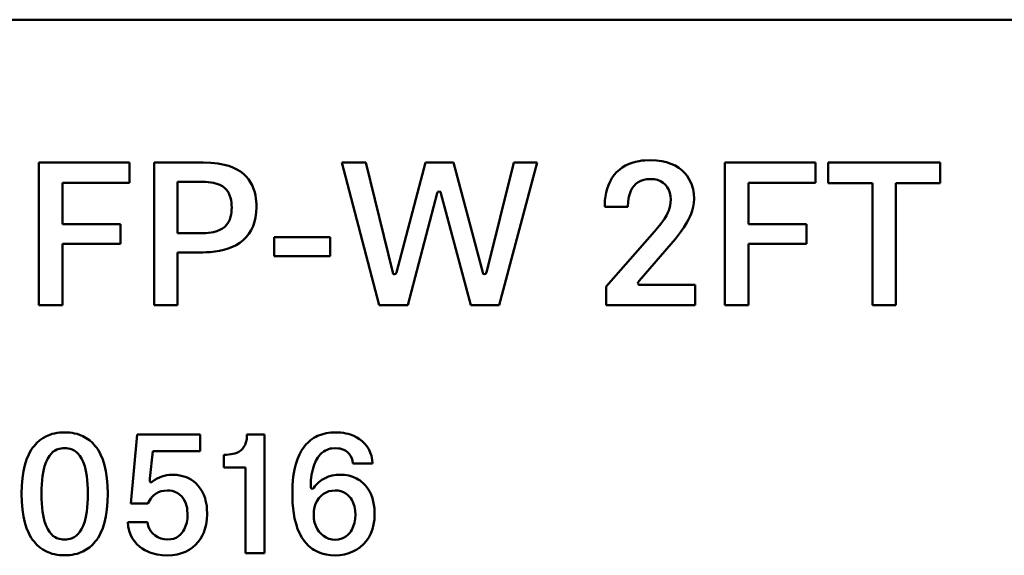
# Model space of a CAD drawing. Extents: x 0 to 420, y 0 to 297.
# Drawn here: x 276 to 279, y 262 to 264 of the extents above; entities that cross this region are included whole.
import ezdxf

# ---------------------------------------------------------------- set-up
doc = ezdxf.new("R2010")
doc.units = 0

msp = doc.modelspace()

# ---------------------------------------------------------------- linework, layer by layer
at = {"color": 7, "lineweight": 50}
for p, q in [((281.644, 263.8157), (272.844, 263.8157)), ((275.7173, 262.9736), (275.7173, 263.3945)), ((275.7173, 263.3945), (275.9847, 263.3945)), ((275.9847, 263.3945), (275.9847, 263.3345)), ((276.0569, 263.3945), (276.202, 263.3945)), ((276.0569, 262.9735), (276.0569, 263.3945)), ((276.61, 263.3945), (276.6814, 263.3945)), ((276.7204, 262.9736), (276.61, 263.3945)), ((276.6814, 263.3945), (276.7605, 263.0701)), ((276.7713, 263.0701), (276.857, 263.3945)), ((276.857, 263.3945), (276.9398, 263.3945)), ((276.9398, 263.3945), (277.0256, 263.0701)), ((277.0364, 263.0701), (277.1179, 263.3945)), ((277.1863, 263.3945), (277.0742, 262.9736)), ((277.1179, 263.3945), (277.1863, 263.3945)), ((277.7392, 262.9736), (277.7392, 263.3945)), ((277.7392, 263.3945), (278.0066, 263.3945)), ((278.0066, 263.3945), (278.0066, 263.3345)), ((278.044, 263.3339), (278.044, 263.3945)), ((278.044, 263.3945), (278.3744, 263.3945)), ((278.3744, 263.3945), (278.3744, 263.3339)), ((275.7868, 263.3345), (275.7868, 263.2128)), ((275.9847, 263.3345), (275.7868, 263.3345)), ((276.1264, 263.3375), (276.1264, 263.1864)), ((276.2002, 263.3375), (276.1264, 263.3375)), ((277.8087, 263.3345), (277.8087, 263.2128)), ((278.0066, 263.3345), (277.8087, 263.3345)), ((278.1741, 263.3339), (278.044, 263.3339)), ((278.1741, 262.9736), (278.1741, 263.3339)), ((278.2436, 263.3339), (278.2436, 262.9736)), ((278.3744, 263.3339), (278.2436, 263.3339)), ((276.8919, 263.3045), (276.8049, 262.9736)), ((276.9908, 262.9736), (276.9026, 263.3045)), ((277.4536, 263.2643), (277.3852, 263.2643)), ((275.7868, 263.2128), (275.9577, 263.2128)), ((275.9577, 263.2128), (275.9577, 263.1547)), ((276.1264, 263.1864), (276.2002, 263.1864)), ((277.39, 263.0287), (277.5321, 263.1912)), ((277.8087, 263.2128), (277.9796, 263.2128)), ((277.9796, 263.2128), (277.9796, 263.1547)), ((276.4108, 263.1186), (276.4108, 263.1744)), ((276.4108, 263.1744), (276.5758, 263.1744)), ((276.5758, 263.1744), (276.5758, 263.1186)), ((275.7868, 263.1547), (275.7868, 262.9736)), ((275.9577, 263.1547), (275.7868, 263.1547)), ((276.1264, 263.1295), (276.1264, 262.9735)), ((276.2008, 263.1295), (276.1264, 263.1295)), ((277.5812, 263.1552), (277.4865, 263.0455)), ((277.8087, 263.1547), (277.8087, 262.9736)), ((277.9796, 263.1547), (277.8087, 263.1547)), ((276.5758, 263.1186), (276.4108, 263.1186)), ((277.39, 262.9735), (277.39, 263.0287)), ((277.4889, 263.0335), (277.652, 263.0335)), ((277.652, 263.0335), (277.652, 262.9735)), ((275.7868, 262.9736), (275.7173, 262.9736)), ((276.1264, 262.9735), (276.0569, 262.9735)), ((276.8049, 262.9736), (276.7204, 262.9736)), ((277.0742, 262.9736), (276.9908, 262.9736)), ((277.652, 262.9735), (277.39, 262.9735)), ((277.8087, 262.9736), (277.7392, 262.9736)), ((278.2436, 262.9736), (278.1741, 262.9736)), ((275.989, 262.389), (276.0074, 262.5928)), ((276.0074, 262.5928), (276.1933, 262.5928)), ((276.1933, 262.5928), (276.1933, 262.5434)), ((276.3309, 262.5929), (276.3829, 262.5929)), ((276.3829, 262.5929), (276.3829, 262.2422)), ((276.0539, 262.5434), (276.0449, 262.4629)), ((276.1933, 262.5434), (276.0539, 262.5434)), ((276.2626, 262.5323), (276.271, 262.5329)), ((276.2626, 262.4954), (276.2626, 262.5323)), ((276.3265, 262.4954), (276.2626, 262.4954)), ((276.3265, 262.2422), (276.3265, 262.4954)), ((276.7008, 262.5069), (276.6433, 262.5069)), ((276.0449, 262.4629), (276.0444, 262.4555)), ((276.0389, 262.389), (275.989, 262.389)), ((275.9795, 262.3341), (276.038, 262.3341)), ((276.3829, 262.2422), (276.3265, 262.2422))]:
    msp.add_line(p, q, dxfattribs=at)
for points in [[(276.202, 263.3945), (276.2242, 263.3937), (276.235, 263.3928), (276.2453, 263.3915), (276.2549, 263.3899), (276.264, 263.388), (276.2773, 263.3843), (276.2896, 263.3797), (276.301, 263.3742), (276.3115, 263.3679), (276.3203, 263.3611), (276.3283, 263.3536), (276.3354, 263.3452), (276.3416, 263.336), (276.3469, 263.3259), (276.3506, 263.3169), (276.3536, 263.3073), (276.356, 263.297), (276.3573, 263.2891), (276.3583, 263.2807), (276.3589, 263.2719), (276.3591, 263.2626)], [(277.3852, 263.2643), (277.3854, 263.2737), (277.386, 263.2828), (277.3873, 263.2946), (277.3894, 263.3058), (277.3922, 263.3166), (277.3961, 263.3281), (277.401, 263.3388), (277.4067, 263.3488), (277.4134, 263.3581), (277.4205, 263.366), (277.4284, 263.3732), (277.4371, 263.3797), (277.4466, 263.3853), (277.4569, 263.3902), (277.4662, 263.3936), (277.476, 263.3965), (277.4865, 263.3987), (277.4947, 263.4), (277.5032, 263.4009), (277.5213, 263.4016)], [(277.5213, 263.4016), (277.5378, 263.4009), (277.5532, 263.3989), (277.5674, 263.3956), (277.5806, 263.3911), (277.5925, 263.3856), (277.6034, 263.3789), (277.6131, 263.3714), (277.6216, 263.3629), (277.6281, 263.3551), (277.6336, 263.3467), (277.6383, 263.3378), (277.6422, 263.3285), (277.6443, 263.3221), (277.646, 263.3156), (277.6473, 263.3088), (277.6483, 263.3018), (277.649, 263.2878)], [(276.2859, 263.262), (276.2857, 263.2696), (276.2851, 263.2769), (276.2841, 263.2836), (276.2827, 263.2899), (276.2798, 263.2986), (276.276, 263.3064), (276.2711, 263.3133), (276.2653, 263.3193), (276.2585, 263.3244), (276.2507, 263.3287), (276.2419, 263.3321), (276.2319, 263.3347), (276.2247, 263.3359), (276.217, 263.3368), (276.2089, 263.3373), (276.2002, 263.3375)], [(277.5201, 263.3459), (277.5099, 263.3453), (277.5004, 263.3436), (277.4918, 263.3407), (277.4839, 263.3366), (277.477, 263.3315), (277.4709, 263.3251), (277.4661, 263.3185), (277.4621, 263.311), (277.4589, 263.3026), (277.4564, 263.2933), (277.4551, 263.2867), (277.4543, 263.2796), (277.4536, 263.2643)], [(277.58, 263.2853), (277.5794, 263.2956), (277.5775, 263.3052), (277.5742, 263.314), (277.5698, 263.322), (277.5642, 263.3289), (277.5575, 263.3348), (277.5497, 263.3395), (277.5409, 263.343), (277.531, 263.3452), (277.5201, 263.3459)], [(277.5321, 263.1912), (277.5419, 263.2026), (277.5508, 263.2137), (277.5564, 263.2213), (277.5614, 263.2288), (277.5669, 263.238), (277.5714, 263.2473), (277.574, 263.2535), (277.5761, 263.2597), (277.5783, 263.2681), (277.5796, 263.2766), (277.58, 263.2853)], [(277.649, 263.2878), (277.6483, 263.2757), (277.6464, 263.2638), (277.6432, 263.252), (277.6401, 263.2434), (277.6365, 263.2348), (277.6324, 263.2263), (277.6278, 263.2179), (277.6186, 263.2032), (277.6085, 263.1888), (277.5936, 263.1699), (277.5812, 263.1552)], [(276.2002, 263.1864), (276.2092, 263.1866), (276.2176, 263.1872), (276.2251, 263.1881), (276.2321, 263.1894), (276.2421, 263.1921), (276.2509, 263.1956), (276.2588, 263.2), (276.2655, 263.2053), (276.2713, 263.2114), (276.2761, 263.2183), (276.2799, 263.2261), (276.2828, 263.2347), (276.2841, 263.2409), (276.2851, 263.2474), (276.2857, 263.2545), (276.2859, 263.262)], [(276.3591, 263.2626), (276.3584, 263.2471), (276.3565, 263.2326), (276.3534, 263.2191), (276.349, 263.2065), (276.3434, 263.1949), (276.3368, 263.1842), (276.3289, 263.1744), (276.32, 263.1656), (276.3101, 263.1578), (276.2995, 263.1512), (276.288, 263.1454), (276.2755, 263.1405), (276.2623, 263.1366), (276.2497, 263.1338), (276.2365, 263.1317), (276.2227, 263.1302), (276.2119, 263.1297), (276.2008, 263.1295)], [(275.6665, 262.4175), (275.6671, 262.4416), (275.669, 262.4637), (275.6721, 262.4839), (275.6763, 262.5023), (275.6815, 262.5189), (275.6878, 262.5337), (275.6913, 262.5405), (275.6951, 262.5468), (275.699, 262.5528), (275.7032, 262.5583), (275.7113, 262.5675), (275.7202, 262.5753), (275.7296, 262.582), (275.7396, 262.5875), (275.7501, 262.5918), (275.7569, 262.594), (275.7639, 262.5957), (275.771, 262.597), (275.7784, 262.598), (275.7934, 262.5988)], [(275.7934, 262.5988), (275.8085, 262.598), (275.8158, 262.597), (275.823, 262.5957), (275.83, 262.594), (275.8368, 262.5918), (275.8474, 262.5875), (275.8574, 262.582), (275.8668, 262.5753), (275.8757, 262.5675), (275.8839, 262.5583), (275.8881, 262.5528), (275.892, 262.5468), (275.8958, 262.5404), (275.8993, 262.5337), (275.9056, 262.5189), (275.9109, 262.5023), (275.9152, 262.4839), (275.9182, 262.4637), (275.9201, 262.4416), (275.9208, 262.4175)], [(276.271, 262.5329), (276.2836, 262.534), (276.2893, 262.5351), (276.2947, 262.5365), (276.3013, 262.5388), (276.3072, 262.5418), (276.3124, 262.5453), (276.3176, 262.5501), (276.3219, 262.5557), (276.3253, 262.5621), (276.328, 262.5693), (276.3292, 262.5744), (276.3301, 262.5799), (276.3307, 262.5862), (276.3309, 262.5929)], [(276.4646, 262.4175), (276.4653, 262.4435), (276.4662, 262.4558), (276.4675, 262.4675), (276.4692, 262.4786), (276.4712, 262.4892), (276.4751, 262.5051), (276.4798, 262.5197), (276.4854, 262.533), (276.4919, 262.545), (276.499, 262.5557), (276.5048, 262.5627), (276.5109, 262.5691), (276.5174, 262.5749), (276.5225, 262.5787), (276.5278, 262.5822), (276.5334, 262.5854), (276.5392, 262.5883), (276.5513, 262.5929), (276.5641, 262.5962), (276.5777, 262.5981), (276.592, 262.5988)], [(276.592, 262.5988), (276.6078, 262.598), (276.6154, 262.5971), (276.6227, 262.5958), (276.6296, 262.5941), (276.6363, 262.5921), (276.6458, 262.5884), (276.6546, 262.584), (276.6628, 262.579), (276.6702, 262.5732), (276.6777, 262.5659), (276.6843, 262.5578), (276.6898, 262.5489), (276.6942, 262.5393), (276.6976, 262.5291), (276.6998, 262.5182), (276.7008, 262.5069)], [(275.7934, 262.5523), (275.7883, 262.5521), (275.7833, 262.5516), (275.7769, 262.5502), (275.7708, 262.548), (275.7651, 262.5452), (275.759, 262.541), (275.7534, 262.5357), (275.7484, 262.5294), (275.7437, 262.522), (275.7388, 262.5115), (275.7346, 262.4993), (275.7312, 262.4854), (275.7285, 262.4695), (275.7272, 262.458), (275.7263, 262.4457), (275.7257, 262.4321), (275.7255, 262.4175)], [(275.8619, 262.4175), (275.8617, 262.4319), (275.8611, 262.4454), (275.8601, 262.4579), (275.8588, 262.4695), (275.8561, 262.4854), (275.8526, 262.4993), (275.8484, 262.5115), (275.8434, 262.522), (275.8387, 262.5294), (275.8335, 262.5357), (275.8279, 262.541), (275.8218, 262.5452), (275.8161, 262.548), (275.81, 262.5502), (275.8036, 262.5516), (275.7986, 262.5521), (275.7934, 262.5523)], [(276.5904, 262.5524), (276.5808, 262.5516), (276.5761, 262.5507), (276.5716, 262.5493), (276.5671, 262.5476), (276.5628, 262.5455), (276.5573, 262.5421), (276.5519, 262.538), (276.5469, 262.5331), (276.5434, 262.5291), (276.5401, 262.5246), (276.534, 262.5143), (276.5288, 262.5025), (276.5246, 262.4889), (276.5215, 262.4736), (276.5196, 262.4567), (276.519, 262.4379)], [(276.6433, 262.5069), (276.6419, 262.5153), (276.6395, 262.5229), (276.6362, 262.5297), (276.6319, 262.5356), (276.6268, 262.5407), (276.622, 262.5442), (276.6166, 262.5471), (276.6107, 262.5494), (276.606, 262.5507), (276.601, 262.5516), (276.5904, 262.5524)], [(276.1104, 262.4739), (276.1239, 262.4732), (276.1368, 262.471), (276.1489, 262.4675), (276.1547, 262.4652), (276.1602, 262.4626), (276.1673, 262.4585), (276.174, 262.4538), (276.1802, 262.4485), (276.187, 262.4414), (276.1932, 262.4334), (276.1987, 262.4246), (276.2033, 262.4149), (276.2072, 262.4044), (276.2091, 262.3974), (276.2108, 262.3901), (276.2121, 262.3824), (276.213, 262.3745), (276.2138, 262.3575)], [(276.528, 262.4355), (276.5312, 262.4399), (276.5346, 262.4442), (276.5424, 262.4518), (276.5512, 262.4584), (276.5609, 262.4639), (276.5714, 262.4682), (276.5823, 262.4713), (276.5938, 262.4733), (276.6054, 262.4739)], [(276.6054, 262.4739), (276.6185, 262.4732), (276.6309, 262.4711), (276.6427, 262.4676), (276.6538, 262.4628), (276.6591, 262.4598), (276.6642, 262.4565), (276.6689, 262.4529), (276.6736, 262.4489), (276.6804, 262.4417), (276.6865, 262.4338), (276.692, 262.4249), (276.6967, 262.4152), (276.7006, 262.4046), (276.7032, 262.3951), (276.7051, 262.385), (276.7065, 262.3743), (276.7071, 262.3658), (276.7072, 262.3571)], [(275.7934, 262.2362), (275.7784, 262.2369), (275.771, 262.2379), (275.7639, 262.2392), (275.7569, 262.241), (275.7501, 262.2431), (275.7396, 262.2475), (275.7296, 262.2529), (275.7202, 262.2596), (275.7113, 262.2675), (275.7032, 262.2767), (275.699, 262.2822), (275.6951, 262.2881), (275.6913, 262.2945), (275.6878, 262.3013), (275.6815, 262.3161), (275.6763, 262.3327), (275.6721, 262.3511), (275.669, 262.3713), (275.6671, 262.3934), (275.6665, 262.4175)], [(275.7255, 262.4175), (275.7257, 262.4029), (275.7263, 262.3893), (275.7272, 262.377), (275.7285, 262.3655), (275.7312, 262.3496), (275.7346, 262.3356), (275.7388, 262.3234), (275.7437, 262.313), (275.7484, 262.3055), (275.7534, 262.2992), (275.759, 262.294), (275.7651, 262.2898), (275.7708, 262.2869), (275.7769, 262.2848), (275.7833, 262.2834), (275.7883, 262.2828), (275.7934, 262.2826)], [(275.9208, 262.4175), (275.9201, 262.3934), (275.9182, 262.3713), (275.9152, 262.3511), (275.9109, 262.3327), (275.9056, 262.3161), (275.8993, 262.3013), (275.8958, 262.2945), (275.892, 262.2881), (275.8881, 262.2822), (275.8839, 262.2767), (275.8757, 262.2675), (275.8668, 262.2596), (275.8574, 262.2529), (275.8474, 262.2475), (275.8368, 262.2431), (275.83, 262.241), (275.823, 262.2392), (275.8158, 262.2379), (275.8085, 262.2369), (275.7934, 262.2362)], [(275.7934, 262.2826), (275.7986, 262.2828), (275.8036, 262.2834), (275.81, 262.2848), (275.8161, 262.2869), (275.8218, 262.2898), (275.8279, 262.294), (275.8335, 262.2992), (275.8387, 262.3055), (275.8434, 262.313), (275.8484, 262.3234), (275.8526, 262.3356), (275.8561, 262.3496), (275.8588, 262.3655), (275.8601, 262.3771), (275.8611, 262.3896), (275.8617, 262.4031), (275.8619, 262.4175)], [(276.0969, 262.4275), (276.0868, 262.4268), (276.0778, 262.425), (276.0698, 262.4222), (276.0628, 262.4183), (276.0566, 262.4137), (276.0513, 262.4083), (276.0477, 262.4039), (276.0444, 262.3991), (276.0389, 262.389)], [(276.1559, 262.3575), (276.1551, 262.3701), (276.1542, 262.3761), (276.1528, 262.3819), (276.1505, 262.3893), (276.1475, 262.3962), (276.1439, 262.4025), (276.1385, 262.4097), (276.1321, 262.4158), (276.1247, 262.4207), (276.1206, 262.4227), (276.1164, 262.4244), (276.1103, 262.4261), (276.1038, 262.4271), (276.0969, 262.4275)], [(276.5909, 262.2361), (276.5771, 262.2368), (276.564, 262.2386), (276.5514, 262.2419), (276.5396, 262.2464), (276.5284, 262.2523), (276.5231, 262.2557), (276.518, 262.2596), (276.5115, 262.2652), (276.5054, 262.2715), (276.4996, 262.2785), (276.4924, 262.2891), (276.4859, 262.3011), (276.4802, 262.3143), (276.4754, 262.3289), (276.4714, 262.3449), (276.4687, 262.3593), (276.4667, 262.3746), (276.4653, 262.391), (276.4648, 262.404), (276.4646, 262.4175)], [(276.5909, 262.4275), (276.5815, 262.4268), (276.5724, 262.4249), (276.564, 262.4216), (276.5562, 262.4172), (276.5491, 262.4116), (276.5429, 262.4048), (276.5376, 262.397), (276.5333, 262.3881), (276.5302, 262.3782), (276.5282, 262.3673), (276.5275, 262.3555)], [(276.6504, 262.356), (276.6497, 262.3686), (276.6476, 262.3802), (276.6443, 262.3907), (276.6421, 262.3955), (276.6396, 262.4001), (276.6369, 262.4042), (276.634, 262.4081), (276.6284, 262.4138), (276.6221, 262.4186), (276.6152, 262.4225), (276.6076, 262.4252), (276.5995, 262.4269), (276.5909, 262.4275)], [(276.2138, 262.3575), (276.213, 262.3421), (276.2108, 262.3272), (276.2091, 262.3201), (276.2071, 262.3131), (276.2033, 262.3031), (276.1988, 262.2936), (276.1935, 262.2847), (276.1875, 262.2764), (276.1795, 262.2675), (276.1705, 262.2596), (276.1605, 262.2527), (276.1496, 262.2469), (276.1378, 262.2423), (276.125, 262.2389), (276.1114, 262.2368), (276.0969, 262.2361)], [(276.0974, 262.2827), (276.1062, 262.2833), (276.1144, 262.2851), (276.1219, 262.2881), (276.1288, 262.2923), (276.1349, 262.2975), (276.1403, 262.3036), (276.1432, 262.3077), (276.1458, 262.3122), (276.1501, 262.322), (276.1533, 262.3329), (276.1552, 262.3448), (276.1559, 262.3575)], [(276.5275, 262.3555), (276.5282, 262.344), (276.5302, 262.3333), (276.5334, 262.3233), (276.5378, 262.3143), (276.5431, 262.3062), (276.5493, 262.2991), (276.5564, 262.2932), (276.5642, 262.2885), (276.5726, 262.285), (276.5816, 262.2828), (276.5909, 262.2821)], [(276.7072, 262.3571), (276.7065, 262.3416), (276.7043, 262.3269), (276.7008, 262.3132), (276.6959, 262.3005), (276.6898, 262.2888), (276.6826, 262.2782), (276.6742, 262.2687), (276.6648, 262.2603), (276.6545, 262.2531), (276.6432, 262.2471), (276.6312, 262.2424), (276.6184, 262.239), (276.605, 262.2369), (276.5909, 262.2361)], [(276.5909, 262.2821), (276.5994, 262.2827), (276.6075, 262.2845), (276.615, 262.2875), (276.6219, 262.2915), (276.6282, 262.2965), (276.6338, 262.3026), (276.6368, 262.3066), (276.6395, 262.311), (276.6442, 262.3207), (276.6476, 262.3315), (276.6497, 262.3433), (276.6504, 262.356)], [(276.0969, 262.2361), (276.0811, 262.2369), (276.066, 262.239), (276.0588, 262.2406), (276.0518, 262.2426), (276.045, 262.2449), (276.0385, 262.2475), (276.0302, 262.2516), (276.0224, 262.2562), (276.0151, 262.2615), (276.0066, 262.2691), (275.9992, 262.2776), (275.9928, 262.2871), (275.9875, 262.2975), (275.9836, 262.3088), (275.9808, 262.321), (275.9795, 262.3341)], [(276.038, 262.3341), (276.0391, 262.3267), (276.041, 262.3197), (276.0438, 262.3132), (276.0474, 262.3072), (276.0501, 262.3035), (276.0533, 262.3001), (276.0603, 262.2941), (276.0683, 262.2892), (276.0773, 262.2856), (276.087, 262.2834), (276.0974, 262.2827)]]:
    msp.add_lwpolyline(points, dxfattribs=at)
for centre, radius, start, end in [((276.8975, 263.3037), 0.00561, 92.087, 171.9208), ((276.8974, 263.3042), 0.00514, 3.6379, 91.935), ((276.7656, 263.0704), 0.00508, 183.2281, 273.6334), ((276.7661, 263.0704), 0.00513, 267.9976, 356.3754), ((277.0312, 263.0707), 0.00548, 186.4177, 267.675), ((277.0311, 263.0705), 0.00524, 268.4312, 355.2976), ((277.4962, 263.036), 0.0135, 135.6272, 170.123), ((277.4879, 263.0386), 0.00502, 183.0822, 280.9338), ((276.1103, 262.3814), 0.0925, 89.9806, 128.3548), ((276.0481, 262.4551), 0.00364, 173.5858, 267.8641), ((276.0471, 262.459), 0.00762, 276.4541, 319.2253), ((276.5235, 262.4369), 0.00455, 167.672, 269.1881), ((276.5229, 262.438), 0.00567, 276.2133, 333.4269)]:
    msp.add_arc(centre, radius, start, end, dxfattribs=at)

doc.saveas('drawing.dxf')
